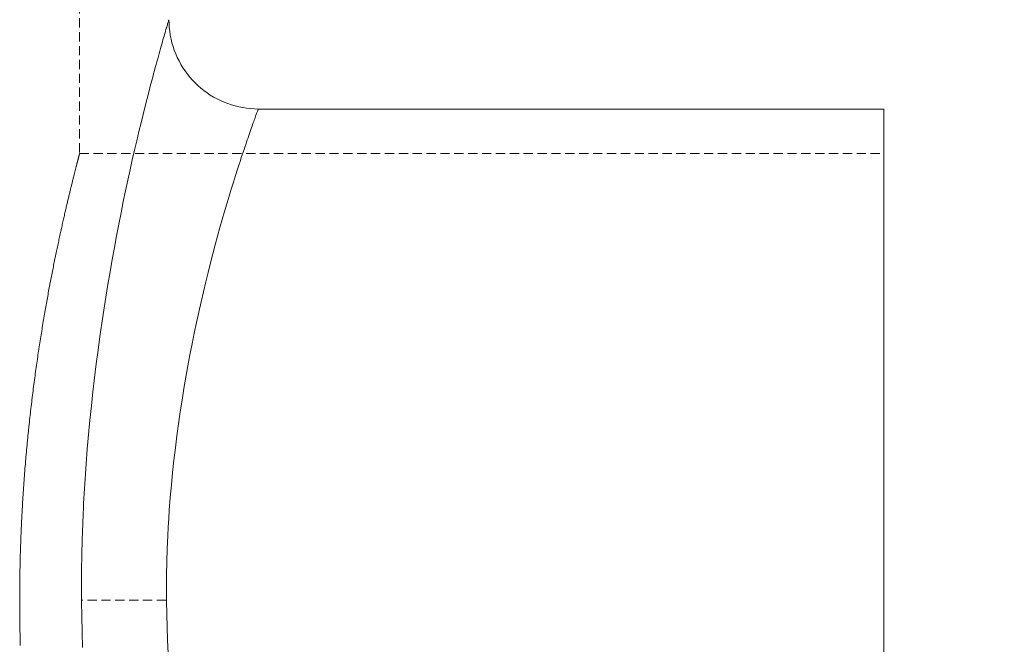
# Model space of a CAD drawing. Units: millimetres. Extents: x -136 to 3648, y -2208 to 260.
# Drawn here: x 879 to 1014, y -1490 to -1405 of the extents above; entities that cross this region are included whole.
import ezdxf

# ---------------------------------------------------------------- set-up
doc = ezdxf.new("R2010")
doc.units = ezdxf.units.MM
doc.header["$PDSIZE"] = -1
doc.linetypes.add('HIDDEN', pattern=[1.905, 1.27, -0.635])
for name, color, linetype, lineweight in [('HIDDEN', 253, 'HIDDEN', 0), ('TANGENT EDGES', 7, 'Continuous', 0), ('VISIBLE', 7, 'Continuous', 0)]:
    doc.layers.add(name, color=color, linetype=linetype, lineweight=lineweight)
doc.styles.get("Standard").update_dxf_attribs({"font": 'arial.ttf'})
doc.dimstyles.new('ISO-25', dxfattribs={"dimtxt": 2.5, "dimasz": 2.5, "dimexe": 1.25, "dimexo": 0.625, "dimtad": 1, "dimdsep": 46, "dimtxsty": 'Standard', "dimcen": 2.5, "dimadec": 0, "dimazin": 2, "dimtfac": 1, "dimtmove": 0, "dimatfit": 3, "dimfxl": 0, "dimtolj": 1, "dimarcsym": 0})

# ---------------------------------------------------------------- blocks, each defined once
blk = doc.blocks.new('*D12')
at = {"color": 0, "lineweight": -2}
for p, q in [((951.54, 194.08), (1153.96, 194.08)), ((1143.96, -1543.41), (1143.96, 161.06)), ((921.48, -1576.43), (1153.96, -1576.43))]:
    blk.add_line(p, q, dxfattribs=at)
at = {"color": 0}
for points in [[(1138.45, 161.06), (1149.46, 161.06), (1143.96, 194.08)], [(1138.45, -1543.41), (1149.46, -1543.41), (1143.96, -1576.43)]]:
    blk.add_solid(points, dxfattribs=at)
at = {"layer": 'Defpoints', "color": 0}
for p in [(941.54, 194.08), (1143.96, 194.08), (911.48, -1576.43)]:
    blk.add_point(p, dxfattribs=at)
at = {"color": 0, "insert": (1111.22, -691.18), "char_height": 35, "attachment_point": 5, "rotation": 90}
blk.add_mtext('h', dxfattribs=at)

msp = doc.modelspace()

# ---------------------------------------------------------------- linework, layer by layer
at = {"layer": 'HIDDEN'}
for p, q in [((886.949, -585.337), (886.949, -1423.083)), ((886.934, -1423.138), (886.93, -1423.153)), ((886.938, -1423.125), (886.934, -1423.138)), ((886.941, -1423.114), (886.938, -1423.125)), ((886.943, -1423.105), (886.941, -1423.114)), ((886.945, -1423.097), (886.943, -1423.105)), ((886.947, -1423.091), (886.945, -1423.097)), ((886.948, -1423.086), (886.947, -1423.091)), ((886.949, -1423.084), (886.948, -1423.086)), ((886.949, -1423.083), (886.949, -1423.084)), ((886.949, -1423.083), (997.361, -1423.083)), ((886.596, -1424.439), (886.577, -1424.511)), ((886.614, -1424.37), (886.596, -1424.439)), ((886.631, -1424.302), (886.614, -1424.37)), ((886.642, -1424.258), (886.631, -1424.302)), ((886.648, -1424.236), (886.642, -1424.258)), ((886.654, -1424.214), (886.648, -1424.236)), ((886.665, -1424.172), (886.654, -1424.214)), ((886.681, -1424.109), (886.665, -1424.172)), ((886.696, -1424.049), (886.681, -1424.109)), ((886.712, -1423.991), (886.696, -1424.049)), ((886.726, -1423.934), (886.712, -1423.991)), ((886.74, -1423.879), (886.726, -1423.934)), ((886.754, -1423.826), (886.74, -1423.879)), ((886.767, -1423.775), (886.754, -1423.826)), ((886.78, -1423.726), (886.767, -1423.775)), ((886.793, -1423.679), (886.78, -1423.726)), ((886.804, -1423.634), (886.793, -1423.679)), ((886.816, -1423.59), (886.804, -1423.634)), ((886.827, -1423.548), (886.816, -1423.59)), ((886.837, -1423.508), (886.827, -1423.548)), ((886.847, -1423.47), (886.837, -1423.508)), ((886.857, -1423.434), (886.847, -1423.47)), ((886.866, -1423.399), (886.857, -1423.434)), ((886.874, -1423.367), (886.866, -1423.399)), ((886.882, -1423.336), (886.874, -1423.367)), ((886.89, -1423.307), (886.882, -1423.336)), ((886.897, -1423.279), (886.89, -1423.307)), ((886.904, -1423.254), (886.897, -1423.279)), ((886.91, -1423.23), (886.904, -1423.254)), ((886.916, -1423.208), (886.91, -1423.23)), ((886.921, -1423.188), (886.916, -1423.208)), ((886.926, -1423.17), (886.921, -1423.188)), ((886.93, -1423.153), (886.926, -1423.17)), ((886.246, -1425.809), (886.221, -1425.91)), ((886.271, -1425.709), (886.246, -1425.809)), ((886.296, -1425.612), (886.271, -1425.709)), ((886.32, -1425.516), (886.296, -1425.612)), ((886.344, -1425.422), (886.32, -1425.516)), ((886.367, -1425.33), (886.344, -1425.422)), ((886.39, -1425.24), (886.367, -1425.33)), ((886.413, -1425.151), (886.39, -1425.24)), ((886.435, -1425.065), (886.413, -1425.151)), ((886.457, -1424.98), (886.435, -1425.065)), ((886.478, -1424.897), (886.457, -1424.98)), ((886.499, -1424.816), (886.478, -1424.897)), ((886.519, -1424.737), (886.499, -1424.816)), ((886.539, -1424.66), (886.519, -1424.737)), ((886.558, -1424.585), (886.539, -1424.66)), ((886.577, -1424.511), (886.558, -1424.585)), ((885.914, -1427.142), (885.883, -1427.265)), ((885.944, -1427.021), (885.914, -1427.142)), ((885.973, -1426.902), (885.944, -1427.021)), ((886.002, -1426.784), (885.973, -1426.902)), ((886.031, -1426.669), (886.002, -1426.784)), ((886.059, -1426.555), (886.031, -1426.669)), ((886.087, -1426.443), (886.059, -1426.555)), ((886.115, -1426.333), (886.087, -1426.443)), ((886.142, -1426.224), (886.115, -1426.333)), ((886.169, -1426.118), (886.142, -1426.224)), ((886.195, -1426.013), (886.169, -1426.118)), ((886.221, -1425.91), (886.195, -1426.013)), ((885.595, -1428.448), (885.561, -1428.588)), ((885.628, -1428.31), (885.595, -1428.448)), ((885.661, -1428.173), (885.628, -1428.31)), ((885.694, -1428.038), (885.661, -1428.173)), ((885.727, -1427.905), (885.694, -1428.038)), ((885.748, -1427.817), (885.727, -1427.905)), ((885.759, -1427.773), (885.748, -1427.817)), ((885.769, -1427.73), (885.759, -1427.773)), ((885.79, -1427.643), (885.769, -1427.73)), ((885.822, -1427.515), (885.79, -1427.643)), ((885.853, -1427.389), (885.822, -1427.515)), ((885.883, -1427.265), (885.853, -1427.389)), ((885.279, -1429.771), (885.242, -1429.926)), ((885.315, -1429.617), (885.279, -1429.771)), ((885.351, -1429.465), (885.315, -1429.617)), ((885.387, -1429.315), (885.351, -1429.465)), ((885.422, -1429.166), (885.387, -1429.315)), ((885.457, -1429.019), (885.422, -1429.166)), ((885.492, -1428.874), (885.457, -1429.019)), ((885.527, -1428.73), (885.492, -1428.874)), ((885.561, -1428.588), (885.527, -1428.73)), ((884.94, -1431.224), (884.901, -1431.393)), ((884.979, -1431.056), (884.94, -1431.224)), ((885.017, -1430.89), (884.979, -1431.056)), ((885.055, -1430.725), (885.017, -1430.89)), ((885.093, -1430.562), (885.055, -1430.725)), ((885.131, -1430.401), (885.093, -1430.562)), ((885.168, -1430.241), (885.131, -1430.401)), ((885.205, -1430.083), (885.168, -1430.241)), ((885.242, -1429.926), (885.205, -1430.083)), ((884.663, -1432.44), (884.623, -1432.62)), ((884.703, -1432.262), (884.663, -1432.44)), ((884.743, -1432.085), (884.703, -1432.262)), ((884.783, -1431.91), (884.743, -1432.085)), ((884.823, -1431.736), (884.783, -1431.91)), ((884.862, -1431.564), (884.823, -1431.736)), ((884.901, -1431.393), (884.862, -1431.564)), ((884.335, -1433.917), (884.293, -1434.108)), ((884.376, -1433.727), (884.335, -1433.917)), ((884.404, -1433.602), (884.376, -1433.727)), ((884.418, -1433.54), (884.404, -1433.602)), ((884.432, -1433.477), (884.418, -1433.54)), ((884.459, -1433.353), (884.432, -1433.477)), ((884.5, -1433.167), (884.459, -1433.353)), ((884.541, -1432.983), (884.5, -1433.167)), ((884.582, -1432.801), (884.541, -1432.983)), ((884.623, -1432.62), (884.582, -1432.801)), ((884.04, -1435.28), (883.998, -1435.48)), ((884.083, -1435.081), (884.04, -1435.28)), ((884.125, -1434.884), (884.083, -1435.081)), ((884.167, -1434.688), (884.125, -1434.884)), ((884.209, -1434.493), (884.167, -1434.688)), ((884.251, -1434.3), (884.209, -1434.493)), ((884.293, -1434.108), (884.251, -1434.3)), ((883.784, -1436.497), (883.741, -1436.703)), ((883.826, -1436.291), (883.784, -1436.497)), ((883.869, -1436.086), (883.826, -1436.291)), ((883.912, -1435.883), (883.869, -1436.086)), ((883.955, -1435.681), (883.912, -1435.883)), ((883.998, -1435.48), (883.955, -1435.681)), ((883.482, -1437.967), (883.438, -1438.181)), ((883.525, -1437.754), (883.482, -1437.967)), ((883.568, -1437.542), (883.525, -1437.754)), ((883.611, -1437.33), (883.568, -1437.542)), ((883.654, -1437.12), (883.611, -1437.33)), ((883.697, -1436.911), (883.654, -1437.12)), ((883.741, -1436.703), (883.697, -1436.911)), ((883.222, -1439.267), (883.179, -1439.486)), ((883.265, -1439.048), (883.222, -1439.267)), ((883.309, -1438.83), (883.265, -1439.048)), ((883.352, -1438.612), (883.309, -1438.83)), ((883.395, -1438.396), (883.352, -1438.612)), ((883.438, -1438.181), (883.395, -1438.396)), ((882.963, -1440.599), (882.921, -1440.824)), ((883.006, -1440.375), (882.963, -1440.599)), ((883.049, -1440.151), (883.006, -1440.375)), ((883.093, -1439.929), (883.049, -1440.151)), ((883.136, -1439.707), (883.093, -1439.929)), ((883.179, -1439.486), (883.136, -1439.707)), ((882.706, -1441.966), (882.663, -1442.2)), ((882.749, -1441.735), (882.706, -1441.966)), ((882.792, -1441.504), (882.749, -1441.735)), ((882.835, -1441.276), (882.792, -1441.504)), ((882.863, -1441.125), (882.835, -1441.276)), ((882.878, -1441.049), (882.863, -1441.125)), ((882.892, -1440.974), (882.878, -1441.049)), ((882.921, -1440.824), (882.892, -1440.974)), ((882.446, -1443.39), (882.403, -1443.633)), ((882.489, -1443.149), (882.446, -1443.39)), ((882.533, -1442.909), (882.489, -1443.149)), ((882.576, -1442.671), (882.533, -1442.909)), ((882.619, -1442.435), (882.576, -1442.671)), ((882.663, -1442.2), (882.619, -1442.435)), ((882.229, -1444.618), (882.185, -1444.869)), ((882.272, -1444.37), (882.229, -1444.618)), ((882.316, -1444.122), (882.272, -1444.37)), ((882.359, -1443.877), (882.316, -1444.122)), ((882.403, -1443.633), (882.359, -1443.877)), ((882.011, -1445.884), (881.968, -1446.141)), ((882.055, -1445.628), (882.011, -1445.884)), ((882.098, -1445.373), (882.055, -1445.628)), ((882.142, -1445.12), (882.098, -1445.373)), ((882.185, -1444.869), (882.142, -1445.12)), ((881.752, -1447.45), (881.709, -1447.716)), ((881.795, -1447.185), (881.752, -1447.45)), ((881.838, -1446.922), (881.795, -1447.185)), ((881.882, -1446.661), (881.838, -1446.922)), ((881.925, -1446.4), (881.882, -1446.661)), ((881.968, -1446.141), (881.925, -1446.4)), ((881.538, -1448.792), (881.496, -1449.065)), ((881.581, -1448.521), (881.538, -1448.792)), ((881.624, -1448.251), (881.581, -1448.521)), ((881.666, -1447.983), (881.624, -1448.251)), ((881.709, -1447.716), (881.666, -1447.983)), ((881.327, -1450.168), (881.313, -1450.261)), ((881.341, -1450.075), (881.327, -1450.168)), ((881.369, -1449.89), (881.341, -1450.075)), ((881.411, -1449.614), (881.369, -1449.89)), ((881.453, -1449.339), (881.411, -1449.614)), ((881.496, -1449.065), (881.453, -1449.339)), ((881.161, -1451.292), (881.119, -1451.575)), ((881.202, -1451.009), (881.161, -1451.292)), ((881.243, -1450.727), (881.202, -1451.009)), ((881.285, -1450.447), (881.243, -1450.727)), ((881.313, -1450.261), (881.285, -1450.447)), ((880.956, -1452.723), (880.916, -1453.013)), ((880.997, -1452.434), (880.956, -1452.723)), ((881.037, -1452.147), (880.997, -1452.434)), ((881.078, -1451.861), (881.037, -1452.147)), ((881.119, -1451.575), (881.078, -1451.861)), ((880.757, -1454.183), (880.718, -1454.478)), ((880.797, -1453.889), (880.757, -1454.183)), ((880.836, -1453.596), (880.797, -1453.889)), ((880.876, -1453.304), (880.836, -1453.596)), ((880.916, -1453.013), (880.876, -1453.304)), ((880.602, -1455.37), (880.564, -1455.67)), ((880.641, -1455.072), (880.602, -1455.37)), ((880.679, -1454.775), (880.641, -1455.072)), ((880.718, -1454.478), (880.679, -1454.775)), ((880.414, -1456.877), (880.377, -1457.181)), ((880.451, -1456.574), (880.414, -1456.877)), ((880.488, -1456.271), (880.451, -1456.574)), ((880.526, -1455.97), (880.488, -1456.271)), ((880.564, -1455.67), (880.526, -1455.97)), ((880.269, -1458.099), (880.233, -1458.407)), ((880.304, -1457.792), (880.269, -1458.099)), ((880.341, -1457.486), (880.304, -1457.792)), ((880.377, -1457.181), (880.341, -1457.486)), ((880.128, -1459.335), (880.094, -1459.646)), ((880.163, -1459.025), (880.128, -1459.335)), ((880.198, -1458.715), (880.163, -1459.025)), ((880.233, -1458.407), (880.198, -1458.715)), ((879.96, -1460.899), (879.949, -1461.004)), ((879.971, -1460.794), (879.96, -1460.899)), ((879.993, -1460.585), (879.971, -1460.794)), ((880.026, -1460.271), (879.993, -1460.585)), ((880.06, -1459.958), (880.026, -1460.271)), ((880.094, -1459.646), (880.06, -1459.958)), ((879.832, -1462.163), (879.801, -1462.481)), ((879.863, -1461.846), (879.832, -1462.163)), ((879.895, -1461.529), (879.863, -1461.846)), ((879.927, -1461.214), (879.895, -1461.529)), ((879.949, -1461.004), (879.927, -1461.214)), ((879.71, -1463.439), (879.681, -1463.759)), ((879.74, -1463.119), (879.71, -1463.439)), ((879.77, -1462.8), (879.74, -1463.119)), ((879.801, -1462.481), (879.77, -1462.8)), ((879.566, -1465.047), (879.539, -1465.371)), ((879.594, -1464.724), (879.566, -1465.047)), ((879.623, -1464.402), (879.594, -1464.724)), ((879.651, -1464.08), (879.623, -1464.402)), ((879.681, -1463.759), (879.651, -1464.08)), ((879.459, -1466.344), (879.433, -1466.669)), ((879.485, -1466.019), (879.459, -1466.344)), ((879.512, -1465.695), (879.485, -1466.019)), ((879.539, -1465.371), (879.512, -1465.695)), ((879.358, -1467.648), (879.334, -1467.975)), ((879.383, -1467.321), (879.358, -1467.648)), ((879.408, -1466.995), (879.383, -1467.321)), ((879.433, -1466.669), (879.408, -1466.995)), ((879.264, -1468.959), (879.242, -1469.287)), ((879.287, -1468.63), (879.264, -1468.959)), ((879.31, -1468.303), (879.287, -1468.63)), ((879.334, -1467.975), (879.31, -1468.303)), ((879.178, -1470.274), (879.157, -1470.604)), ((879.199, -1469.945), (879.178, -1470.274)), ((879.22, -1469.616), (879.199, -1469.945)), ((879.242, -1469.287), (879.22, -1469.616)), ((879.099, -1471.594), (879.08, -1471.924)), ((879.118, -1471.264), (879.099, -1471.594)), ((879.137, -1470.934), (879.118, -1471.264)), ((879.157, -1470.604), (879.137, -1470.934)), ((879.027, -1472.917), (879.01, -1473.247)), ((879.038, -1472.696), (879.027, -1472.917)), ((879.044, -1472.586), (879.038, -1472.696)), ((879.05, -1472.475), (879.044, -1472.586)), ((879.062, -1472.255), (879.05, -1472.475)), ((879.08, -1471.924), (879.062, -1472.255)), ((878.963, -1474.241), (878.949, -1474.572)), ((878.979, -1473.91), (878.963, -1474.241)), ((878.994, -1473.579), (878.979, -1473.91)), ((879.01, -1473.247), (878.994, -1473.579)), ((878.908, -1475.566), (878.895, -1475.897)), ((878.921, -1475.234), (878.908, -1475.566)), ((878.934, -1474.903), (878.921, -1475.234)), ((878.949, -1474.572), (878.934, -1474.903)), ((878.859, -1476.89), (878.849, -1477.22)), ((878.871, -1476.559), (878.859, -1476.89)), ((878.883, -1476.228), (878.871, -1476.559)), ((878.895, -1475.897), (878.883, -1476.228)), ((878.81, -1478.541), (878.802, -1478.871)), ((878.819, -1478.211), (878.81, -1478.541)), ((878.828, -1477.881), (878.819, -1478.211)), ((878.838, -1477.551), (878.828, -1477.881)), ((878.849, -1477.22), (878.838, -1477.551)), ((878.78, -1479.859), (878.773, -1480.188)), ((878.787, -1479.53), (878.78, -1479.859)), ((878.794, -1479.201), (878.787, -1479.53)), ((878.802, -1478.871), (878.794, -1479.201)), ((878.757, -1481.172), (878.752, -1481.499)), ((878.762, -1480.844), (878.757, -1481.172)), ((878.767, -1480.516), (878.762, -1480.844)), ((878.773, -1480.188), (878.767, -1480.516)), ((878.741, -1482.478), (878.739, -1482.804)), ((878.745, -1482.152), (878.741, -1482.478)), ((878.748, -1481.826), (878.745, -1482.152)), ((878.752, -1481.499), (878.748, -1481.826)), ((878.734, -1483.777), (878.733, -1484.101)), ((878.735, -1483.453), (878.734, -1483.777)), ((878.737, -1483.129), (878.735, -1483.453)), ((878.739, -1482.804), (878.737, -1483.129)), ((878.733, -1484.101), (878.733, -1484.316)), ((878.733, -1484.316), (878.733, -1484.423)), ((878.733, -1484.423), (878.733, -1484.531)), ((878.733, -1484.531), (878.733, -1484.746)), ((878.733, -1484.746), (878.734, -1485.07)), ((878.734, -1485.07), (878.735, -1485.394)), ((898.833, -1484.423), (887.168, -1484.423)), ((878.735, -1485.394), (878.737, -1485.718)), ((878.737, -1485.718), (878.739, -1486.043)), ((878.739, -1486.043), (878.741, -1486.369)), ((878.741, -1486.369), (878.745, -1486.695)), ((878.745, -1486.695), (878.748, -1487.021)), ((878.748, -1487.021), (878.752, -1487.348)), ((878.752, -1487.348), (878.757, -1487.675)), ((878.757, -1487.675), (878.762, -1488.003)), ((878.762, -1488.003), (878.767, -1488.331)), ((878.767, -1488.331), (878.773, -1488.659)), ((878.773, -1488.659), (878.78, -1488.988)), ((878.78, -1488.988), (878.787, -1489.317)), ((878.787, -1489.317), (878.794, -1489.646)), ((878.794, -1489.646), (878.802, -1489.975)), ((878.802, -1489.975), (878.81, -1490.305)), ((878.81, -1490.305), (878.819, -1490.635))]:
    msp.add_line(p, q, dxfattribs=at)
at = {"layer": 'TANGENT EDGES'}
for p, q in [((898.958, -1405.532), (898.911, -1405.693)), ((899.002, -1405.386), (898.958, -1405.532)), ((899.041, -1405.253), (899.002, -1405.386)), ((899.077, -1405.134), (899.041, -1405.253)), ((899.109, -1405.028), (899.077, -1405.134)), ((899.136, -1404.937), (899.109, -1405.028)), ((899.16, -1404.859), (899.136, -1404.937)), ((899.18, -1404.795), (899.16, -1404.859)), ((899.195, -1404.745), (899.18, -1404.795)), ((899.207, -1404.709), (899.195, -1404.745)), ((899.214, -1404.688), (899.207, -1404.709)), ((899.215, -1404.682), (899.214, -1404.688)), ((899.216, -1404.682), (899.215, -1404.682)), ((898.62, -1406.696), (898.55, -1406.937)), ((898.685, -1406.468), (898.62, -1406.696)), ((898.747, -1406.254), (898.685, -1406.468)), ((898.806, -1406.054), (898.747, -1406.254)), ((898.86, -1405.866), (898.806, -1406.054)), ((898.911, -1405.693), (898.86, -1405.866)), ((898.239, -1408.033), (898.153, -1408.339)), ((898.322, -1407.739), (898.239, -1408.033)), ((898.402, -1407.458), (898.322, -1407.739)), ((898.478, -1407.191), (898.402, -1407.458)), ((898.55, -1406.937), (898.478, -1407.191)), ((897.875, -1409.338), (897.776, -1409.696)), ((897.971, -1408.992), (897.875, -1409.338)), ((898.063, -1408.659), (897.971, -1408.992)), ((898.153, -1408.339), (898.063, -1408.659)), ((897.46, -1410.849), (897.349, -1411.259)), ((897.568, -1410.452), (897.46, -1410.849)), ((897.673, -1410.068), (897.568, -1410.452)), ((897.776, -1409.696), (897.673, -1410.068)), ((897.118, -1412.116), (896.998, -1412.563)), ((897.235, -1411.681), (897.118, -1412.116)), ((897.349, -1411.259), (897.235, -1411.681)), ((896.749, -1413.498), (896.665, -1413.815)), ((896.791, -1413.338), (896.749, -1413.498)), ((896.875, -1413.023), (896.791, -1413.338)), ((896.998, -1412.563), (896.875, -1413.023)), ((896.494, -1414.466), (896.228, -1415.492)), ((896.665, -1413.815), (896.494, -1414.466)), ((896.228, -1415.492), (895.955, -1416.564)), ((895.675, -1417.683), (895.388, -1418.847)), ((895.955, -1416.564), (895.675, -1417.683)), ((911.214, -1417.67), (911.164, -1417.805)), ((911.259, -1417.546), (911.214, -1417.67)), ((911.301, -1417.433), (911.259, -1417.546)), ((911.338, -1417.332), (911.301, -1417.433)), ((911.371, -1417.243), (911.338, -1417.332)), ((911.4, -1417.166), (911.371, -1417.243)), ((911.425, -1417.1), (911.4, -1417.166)), ((911.446, -1417.046), (911.425, -1417.1)), ((911.462, -1417.004), (911.446, -1417.046)), ((911.474, -1416.973), (911.462, -1417.004)), ((911.481, -1416.955), (911.474, -1416.973)), ((911.483, -1416.95), (911.481, -1416.955)), ((911.484, -1416.95), (911.483, -1416.95)), ((895.388, -1418.847), (895.096, -1420.056)), ((910.709, -1419.073), (910.629, -1419.299)), ((910.785, -1418.858), (910.709, -1419.073)), ((910.858, -1418.654), (910.785, -1418.858)), ((910.927, -1418.462), (910.858, -1418.654)), ((910.992, -1418.28), (910.927, -1418.462)), ((911.053, -1418.11), (910.992, -1418.28)), ((911.11, -1417.952), (911.053, -1418.11)), ((911.164, -1417.805), (911.11, -1417.952)), ((895.096, -1420.056), (894.8, -1421.307)), ((910.274, -1420.315), (910.176, -1420.597)), ((910.368, -1420.045), (910.274, -1420.315)), ((910.458, -1419.785), (910.368, -1420.045)), ((910.545, -1419.536), (910.458, -1419.785)), ((910.629, -1419.299), (910.545, -1419.536)), ((894.8, -1421.307), (894.499, -1422.601)), ((909.864, -1421.507), (909.754, -1421.832)), ((909.972, -1421.193), (909.864, -1421.507)), ((910.076, -1420.889), (909.972, -1421.193)), ((910.176, -1420.597), (910.076, -1420.889)), ((894.499, -1422.601), (894.194, -1423.936)), ((909.403, -1422.872), (909.281, -1423.24)), ((909.523, -1422.515), (909.403, -1422.872)), ((909.64, -1422.168), (909.523, -1422.515)), ((909.754, -1421.832), (909.64, -1422.168)), ((894.194, -1423.936), (893.888, -1425.312)), ((908.894, -1424.409), (908.805, -1424.678)), ((908.938, -1424.274), (908.894, -1424.409)), ((909.026, -1424.008), (908.938, -1424.274)), ((909.155, -1423.619), (909.026, -1424.008)), ((909.281, -1423.24), (909.155, -1423.619)), ((893.888, -1425.312), (893.579, -1426.726)), ((908.626, -1425.229), (908.347, -1426.097)), ((908.805, -1424.678), (908.626, -1425.229)), ((893.579, -1426.726), (893.269, -1428.179)), ((908.06, -1427.004), (907.766, -1427.951)), ((908.347, -1426.097), (908.06, -1427.004)), ((893.269, -1428.179), (892.959, -1429.669)), ((907.766, -1427.951), (907.465, -1428.936)), ((892.959, -1429.669), (892.65, -1431.195)), ((907.465, -1428.936), (907.158, -1429.958)), ((892.65, -1431.195), (892.342, -1432.756)), ((906.847, -1431.018), (906.531, -1432.112)), ((907.158, -1429.958), (906.847, -1431.018)), ((906.531, -1432.112), (906.211, -1433.242)), ((892.342, -1432.756), (892.035, -1434.351)), ((906.211, -1433.242), (905.889, -1434.406)), ((892.035, -1434.351), (891.732, -1435.979)), ((905.889, -1434.406), (905.565, -1435.603)), ((891.732, -1435.979), (891.432, -1437.639)), ((905.565, -1435.603), (905.24, -1436.832)), ((891.432, -1437.639), (891.136, -1439.33)), ((905.24, -1436.832), (904.915, -1438.093)), ((891.136, -1439.33), (890.845, -1441.051)), ((904.915, -1438.093), (904.59, -1439.384)), ((904.266, -1440.705), (903.944, -1442.054)), ((904.59, -1439.384), (904.266, -1440.705)), ((890.845, -1441.051), (890.559, -1442.801)), ((903.944, -1442.054), (903.626, -1443.432)), ((890.559, -1442.801), (890.28, -1444.579)), ((890.28, -1444.579), (890.009, -1446.384)), ((903.626, -1443.432), (903.31, -1444.837)), ((903.31, -1444.837), (903, -1446.268)), ((890.009, -1446.384), (889.745, -1448.215)), ((903, -1446.268), (902.694, -1447.724)), ((889.745, -1448.215), (889.49, -1450.071)), ((902.694, -1447.724), (902.394, -1449.205)), ((889.49, -1450.071), (889.244, -1451.95)), ((902.394, -1449.205), (902.102, -1450.709)), ((902.102, -1450.709), (901.816, -1452.236)), ((889.244, -1451.95), (889.009, -1453.853)), ((901.816, -1452.236), (901.539, -1453.786)), ((889.009, -1453.853), (888.784, -1455.777)), ((901.539, -1453.786), (901.271, -1455.356)), ((901.271, -1455.356), (901.014, -1456.946)), ((888.784, -1455.777), (888.572, -1457.722)), ((888.572, -1457.722), (888.371, -1459.686)), ((901.014, -1456.946), (900.766, -1458.556)), ((900.766, -1458.556), (900.531, -1460.184)), ((888.371, -1459.686), (888.184, -1461.67)), ((900.531, -1460.184), (900.307, -1461.83)), ((888.184, -1461.67), (888.011, -1463.671)), ((900.307, -1461.83), (900.097, -1463.492)), ((888.011, -1463.671), (887.852, -1465.689)), ((900.097, -1463.492), (899.9, -1465.17)), ((887.852, -1465.689), (887.709, -1467.723)), ((899.9, -1465.17), (899.719, -1466.864)), ((887.709, -1467.723), (887.582, -1469.771)), ((899.719, -1466.864), (899.552, -1468.571)), ((899.552, -1468.571), (899.402, -1470.292)), ((887.582, -1469.771), (887.509, -1471.145)), ((899.402, -1470.292), (899.269, -1472.025)), ((887.509, -1471.145), (887.475, -1471.835)), ((887.441, -1472.536), (887.38, -1473.94)), ((887.475, -1471.835), (887.441, -1472.536)), ((899.269, -1472.025), (899.192, -1473.188)), ((887.38, -1473.94), (887.308, -1476.053)), ((899.12, -1474.365), (899.056, -1475.553)), ((899.156, -1473.772), (899.12, -1474.365)), ((899.192, -1473.188), (899.156, -1473.772)), ((899.056, -1475.553), (898.981, -1477.341)), ((887.308, -1476.053), (887.257, -1478.171)), ((887.257, -1478.171), (887.226, -1480.292)), ((898.981, -1477.341), (898.928, -1479.133)), ((898.928, -1479.133), (898.895, -1480.928)), ((887.226, -1480.292), (887.214, -1482.416)), ((898.895, -1480.928), (898.882, -1482.725)), ((887.214, -1482.416), (887.221, -1484.54)), ((898.882, -1482.725), (898.889, -1484.522)), ((887.221, -1484.54), (887.246, -1486.663)), ((898.889, -1484.522), (898.915, -1486.318)), ((887.246, -1486.663), (887.288, -1488.784)), ((898.915, -1486.318), (898.959, -1488.113)), ((887.288, -1488.784), (887.347, -1490.901)), ((898.959, -1488.113), (899.022, -1489.905)), ((899.022, -1489.905), (899.101, -1491.692))]:
    msp.add_line(p, q, dxfattribs=at)
at = {"layer": 'VISIBLE'}
for p, q in [((899.228, -1405.216), (899.217, -1404.681)), ((899.263, -1405.75), (899.228, -1405.216)), ((899.322, -1406.282), (899.263, -1405.75)), ((899.403, -1406.812), (899.322, -1406.282)), ((899.508, -1407.336), (899.403, -1406.812)), ((899.635, -1407.856), (899.508, -1407.336)), ((899.785, -1408.37), (899.635, -1407.856)), ((899.957, -1408.877), (899.785, -1408.37)), ((900.151, -1409.376), (899.957, -1408.877)), ((900.366, -1409.866), (900.151, -1409.376)), ((900.603, -1410.346), (900.366, -1409.866)), ((900.86, -1410.815), (900.603, -1410.346)), ((901.138, -1411.273), (900.86, -1410.815)), ((901.435, -1411.718), (901.138, -1411.273)), ((901.752, -1412.149), (901.435, -1411.718)), ((902.087, -1412.567), (901.752, -1412.149)), ((902.44, -1412.969), (902.087, -1412.567)), ((902.81, -1413.356), (902.44, -1412.969)), ((903.197, -1413.726), (902.81, -1413.356)), ((903.599, -1414.079), (903.197, -1413.726)), ((904.017, -1414.414), (903.599, -1414.079)), ((904.448, -1414.731), (904.017, -1414.414)), ((904.893, -1415.028), (904.448, -1414.731)), ((905.351, -1415.306), (904.893, -1415.028)), ((905.82, -1415.563), (905.351, -1415.306)), ((906.3, -1415.8), (905.82, -1415.563)), ((906.79, -1416.015), (906.3, -1415.8)), ((907.289, -1416.209), (906.79, -1416.015)), ((907.796, -1416.381), (907.289, -1416.209)), ((908.31, -1416.531), (907.796, -1416.381)), ((908.83, -1416.658), (908.31, -1416.531)), ((909.354, -1416.763), (908.83, -1416.658)), ((909.884, -1416.844), (909.354, -1416.763)), ((910.416, -1416.903), (909.884, -1416.844)), ((910.95, -1416.938), (910.416, -1416.903)), ((911.485, -1416.949), (910.95, -1416.938)), ((911.485, -1416.949), (997.361, -1416.949)), ((997.361, -1416.949), (997.361, -1551.897))]:
    msp.add_line(p, q, dxfattribs=at)

# ---------------------------------------------------------------- dimensions: what is measured, and where the dimension line sits
dim = msp.add_linear_dim(base=(1143.955, 194.075), p1=(911.485, -1576.433), p2=(941.541, 194.075), angle=90, text='h', dimstyle='ISO-25', override={"dimscale": 10, "dimtxt": 3.5, "dimasz": 3.302, "dimexe": 1, "dimexo": 1, "dimgap": 1.524, "dimadec": 2})
dim.commit()
dim.dimension.update_dxf_attribs({"geometry": '*D12', "text_midpoint": (1111.215, -691.179)})

doc.saveas('drawing.dxf')
